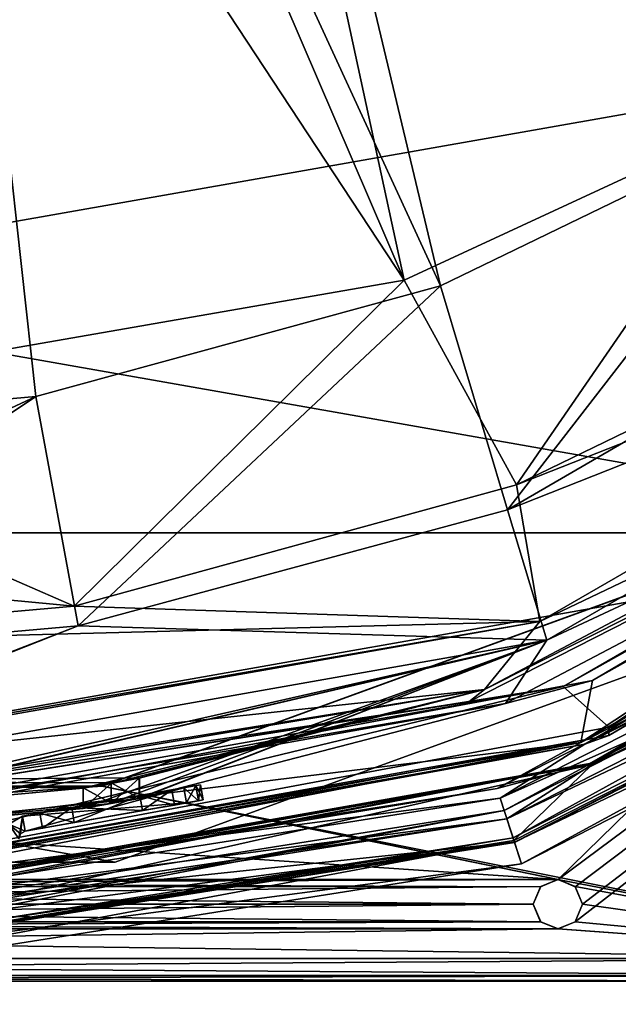
# Model space of a CAD drawing. Units: millimetres. Extents: x -189 to 191, y -189 to 189.
# Drawn here: x 25 to 64, y -186 to -123 of the extents above; entities that cross this region are included whole.
import ezdxf

# ---------------------------------------------------------------- set-up
doc = ezdxf.new("R2010")
doc.units = ezdxf.units.MM
doc.header["$LTSCALE"] = 65.185185
for name, color, linetype in [('1224', 7, 'CONTINUOUS'), ('1232', 7, 'CONTINUOUS'), ('1237', 7, 'CONTINUOUS'), ('1244', 7, 'CONTINUOUS'), ('1245', 7, 'CONTINUOUS'), ('1248', 7, 'CONTINUOUS'), ('1250', 7, 'CONTINUOUS'), ('1258', 7, 'CONTINUOUS'), ('1263', 7, 'CONTINUOUS'), ('1272', 7, 'CONTINUOUS'), ('1273', 7, 'CONTINUOUS'), ('1274', 7, 'CONTINUOUS'), ('1276', 7, 'CONTINUOUS'), ('1277', 7, 'CONTINUOUS'), ('1278', 7, 'CONTINUOUS'), ('141', 7, 'CONTINUOUS'), ('142', 7, 'CONTINUOUS'), ('15', 7, 'CONTINUOUS'), ('18', 7, 'CONTINUOUS'), ('19', 7, 'CONTINUOUS'), ('21', 7, 'CONTINUOUS'), ('22', 7, 'CONTINUOUS'), ('24', 7, 'CONTINUOUS'), ('29', 7, 'CONTINUOUS'), ('30', 7, 'CONTINUOUS'), ('33', 7, 'CONTINUOUS'), ('39', 7, 'CONTINUOUS'), ('40', 7, 'CONTINUOUS'), ('42', 7, 'CONTINUOUS'), ('424', 7, 'CONTINUOUS'), ('425', 7, 'CONTINUOUS'), ('426', 7, 'CONTINUOUS'), ('427', 7, 'CONTINUOUS'), ('428', 7, 'CONTINUOUS'), ('429', 7, 'CONTINUOUS'), ('430', 7, 'CONTINUOUS'), ('431', 7, 'CONTINUOUS'), ('438', 7, 'CONTINUOUS'), ('439', 7, 'CONTINUOUS'), ('440', 7, 'CONTINUOUS'), ('441', 7, 'CONTINUOUS'), ('442', 7, 'CONTINUOUS'), ('443', 7, 'CONTINUOUS'), ('444', 7, 'CONTINUOUS'), ('47', 7, 'CONTINUOUS'), ('48', 7, 'CONTINUOUS'), ('5', 7, 'CONTINUOUS'), ('6', 7, 'CONTINUOUS'), ('7', 7, 'CONTINUOUS')]:
    doc.layers.add(name, color=color, linetype=linetype)

msp = doc.modelspace()

# ---------------------------------------------------------------- linework, layer by layer
at = {"layer": '1224', "linetype": 'Continuous'}
for points in [[(61.125, -178.863, 681), (183.536, -86.464, 681), (60.007, -178.402, 681), (61.125, -178.863, 681)], [(60.007, -178.402, 681), (183.536, -86.464, 681), (87.476, -151.567, 681), (60.007, -178.402, 681)], [(86.464, -183.536, 681), (183.536, -86.464, 681), (61.117, -181.144, 681), (86.464, -183.536, 681)], [(61.117, -181.144, 681), (183.536, -86.464, 681), (61.6, -180, 681), (61.117, -181.144, 681)], [(61.6, -180, 681), (183.536, -86.464, 681), (61.125, -178.863, 681), (61.6, -180, 681)], [(30.435, -172.332, 681), (60.007, -178.402, 681), (87.476, -151.567, 681), (30.435, -172.332, 681)], [(-59.993, -178.402, 681), (60.007, -178.402, 681), (30.435, -172.332, 681), (-59.993, -178.402, 681)], [(-30.396, -172.339, 681), (-59.993, -178.402, 681), (30.435, -172.332, 681), (-30.396, -172.339, 681)], [(-58.875, -178.863, 681), (60.007, -178.402, 681), (-59.993, -178.402, 681), (-58.875, -178.863, 681)], [(58.883, -178.856, 681), (60.007, -178.402, 681), (-58.875, -178.863, 681), (58.883, -178.856, 681)], [(-58.4, -180, 681), (58.883, -178.856, 681), (-58.875, -178.863, 681), (-58.4, -180, 681)], [(58.4, -180, 681), (58.883, -178.856, 681), (-58.4, -180, 681), (58.4, -180, 681)], [(58.875, -181.137, 681), (58.4, -180, 681), (-58.883, -181.144, 681), (58.875, -181.137, 681)], [(-58.883, -181.144, 681), (58.4, -180, 681), (-58.4, -180, 681), (-58.883, -181.144, 681)], [(59.993, -181.598, 681), (58.875, -181.137, 681), (-60.007, -181.598, 681), (59.993, -181.598, 681)], [(-60.007, -181.598, 681), (58.875, -181.137, 681), (-58.883, -181.144, 681), (-60.007, -181.598, 681)], [(59.993, -181.598, 681), (86.464, -183.536, 681), (61.117, -181.144, 681), (59.993, -181.598, 681)], [(-86.464, -183.536, 681), (86.464, -183.536, 681), (59.993, -181.598, 681), (-86.464, -183.536, 681)], [(-86.464, -183.536, 681), (59.993, -181.598, 681), (-60.007, -181.598, 681), (-86.464, -183.536, 681)], [(-84.842, -184.619, 681), (86.464, -183.536, 681), (-86.464, -183.536, 681), (-84.842, -184.619, 681)], [(84.842, -184.619, 681), (86.464, -183.536, 681), (-84.842, -184.619, 681), (84.842, -184.619, 681)], [(-82.929, -185, 681), (84.842, -184.619, 681), (-84.842, -184.619, 681), (-82.929, -185, 681)], [(82.929, -185, 681), (84.842, -184.619, 681), (-82.929, -185, 681), (82.929, -185, 681)]]:
    msp.add_3dface(points, dxfattribs=at)
at = {"layer": '1232', "linetype": 'Continuous'}
for points in [[(87.534, -151.534, 680), (86.464, -183.536, 680), (30.396, -172.339, 680), (87.534, -151.534, 680)], [(59.993, -178.402, 680), (-60.007, -178.402, 680), (-30.435, -172.332, 680), (59.993, -178.402, 680)], [(30.396, -172.339, 680), (59.993, -178.402, 680), (-30.435, -172.332, 680), (30.396, -172.339, 680)], [(86.464, -183.536, 680), (59.993, -178.402, 680), (30.396, -172.339, 680), (86.464, -183.536, 680)], [(59.993, -178.402, 680), (58.875, -178.863, 680), (-60.007, -178.402, 680), (59.993, -178.402, 680)], [(-60.007, -178.402, 680), (58.875, -178.863, 680), (-58.883, -178.856, 680), (-60.007, -178.402, 680)], [(58.875, -178.863, 680), (58.4, -180, 680), (-58.883, -178.856, 680), (58.875, -178.863, 680)], [(58.4, -180, 680), (-58.4, -180, 680), (-58.883, -178.856, 680), (58.4, -180, 680)], [(59.993, -178.402, 680), (86.464, -183.536, 680), (61.117, -178.856, 680), (59.993, -178.402, 680)], [(86.464, -183.536, 680), (61.6, -180, 680), (61.117, -178.856, 680), (86.464, -183.536, 680)], [(-58.4, -180, 680), (58.883, -181.144, 680), (-58.875, -181.137, 680), (-58.4, -180, 680)], [(58.4, -180, 680), (58.883, -181.144, 680), (-58.4, -180, 680), (58.4, -180, 680)], [(61.6, -180, 680), (86.464, -183.536, 680), (61.125, -181.137, 680), (61.6, -180, 680)], [(-58.875, -181.137, 680), (60.007, -181.598, 680), (-59.993, -181.598, 680), (-58.875, -181.137, 680)], [(58.883, -181.144, 680), (60.007, -181.598, 680), (-58.875, -181.137, 680), (58.883, -181.144, 680)], [(61.125, -181.137, 680), (86.464, -183.536, 680), (60.007, -181.598, 680), (61.125, -181.137, 680)], [(86.464, -183.536, 680), (-86.464, -183.536, 680), (-59.993, -181.598, 680), (86.464, -183.536, 680)], [(60.007, -181.598, 680), (86.464, -183.536, 680), (-59.993, -181.598, 680), (60.007, -181.598, 680)], [(-84.842, -184.619, 680), (-86.464, -183.536, 680), (84.842, -184.619, 680), (-84.842, -184.619, 680)], [(84.842, -184.619, 680), (-86.464, -183.536, 680), (86.464, -183.536, 680), (84.842, -184.619, 680)], [(-82.929, -185, 680), (-84.842, -184.619, 680), (82.929, -185, 680), (-82.929, -185, 680)], [(82.929, -185, 680), (-84.842, -184.619, 680), (84.842, -184.619, 680), (82.929, -185, 680)]]:
    msp.add_3dface(points, dxfattribs=at)
at = {"layer": '1237', "linetype": 'Continuous'}
for points in [[(82.929, -185, 681), (-82.929, -185, 681), (82.929, -185, 680), (82.929, -185, 681)], [(-82.929, -185, 681), (-82.929, -185, 680), (82.929, -185, 680), (-82.929, -185, 681)]]:
    msp.add_3dface(points, dxfattribs=at)
at = {"layer": '1244', "linetype": 'Continuous'}
for points in [[(58.4, -180, 681), (58.875, -181.137, 681), (58.4, -180, 680), (58.4, -180, 681)], [(58.875, -181.137, 681), (58.883, -181.144, 680), (58.4, -180, 680), (58.875, -181.137, 681)], [(61.117, -181.144, 681), (61.6, -180, 681), (61.125, -181.137, 680), (61.117, -181.144, 681)], [(61.6, -180, 681), (61.6, -180, 680), (61.125, -181.137, 680), (61.6, -180, 681)], [(58.875, -181.137, 681), (59.993, -181.598, 681), (58.883, -181.144, 680), (58.875, -181.137, 681)], [(59.993, -181.598, 681), (60.007, -181.598, 680), (58.883, -181.144, 680), (59.993, -181.598, 681)], [(59.993, -181.598, 681), (61.117, -181.144, 681), (60.007, -181.598, 680), (59.993, -181.598, 681)], [(61.117, -181.144, 681), (61.125, -181.137, 680), (60.007, -181.598, 680), (61.117, -181.144, 681)]]:
    msp.add_3dface(points, dxfattribs=at)
at = {"layer": '1245', "linetype": 'Continuous'}
for points in [[(58.883, -178.856, 681), (58.4, -180, 681), (58.875, -178.863, 680), (58.883, -178.856, 681)], [(58.4, -180, 681), (58.4, -180, 680), (58.875, -178.863, 680), (58.4, -180, 681)], [(58.883, -178.856, 681), (58.875, -178.863, 680), (59.993, -178.402, 680), (58.883, -178.856, 681)], [(60.007, -178.402, 681), (58.883, -178.856, 681), (59.993, -178.402, 680), (60.007, -178.402, 681)], [(60.007, -178.402, 681), (59.993, -178.402, 680), (61.117, -178.856, 680), (60.007, -178.402, 681)], [(61.125, -178.863, 681), (60.007, -178.402, 681), (61.117, -178.856, 680), (61.125, -178.863, 681)], [(61.6, -180, 680), (61.125, -178.863, 681), (61.117, -178.856, 680), (61.6, -180, 680)], [(61.6, -180, 681), (61.125, -178.863, 681), (61.6, -180, 680), (61.6, -180, 681)]]:
    msp.add_3dface(points, dxfattribs=at)
at = {"layer": '1248', "linetype": 'Continuous'}
for points in [[(87.476, -151.567, 681), (87.534, -151.534, 680), (30.396, -172.339, 680), (87.476, -151.567, 681)], [(30.435, -172.332, 681), (87.476, -151.567, 681), (30.396, -172.339, 680), (30.435, -172.332, 681)], [(-30.396, -172.339, 681), (30.396, -172.339, 680), (-30.435, -172.332, 680), (-30.396, -172.339, 681)], [(-30.396, -172.339, 681), (30.435, -172.332, 681), (30.396, -172.339, 680), (-30.396, -172.339, 681)]]:
    msp.add_3dface(points, dxfattribs=at)
at = {"layer": '1250', "linetype": 'Continuous'}
for points in [[(87.534, -151.534, 679), (86.464, -183.536, 679), (30.396, -172.339, 679), (87.534, -151.534, 679)], [(59.993, -178.402, 679), (-60.007, -178.402, 679), (-30.435, -172.332, 679), (59.993, -178.402, 679)], [(30.396, -172.339, 679), (59.993, -178.402, 679), (-30.435, -172.332, 679), (30.396, -172.339, 679)], [(86.464, -183.536, 679), (59.993, -178.402, 679), (30.396, -172.339, 679), (86.464, -183.536, 679)], [(-58.883, -178.856, 679), (-60.007, -178.402, 679), (58.875, -178.863, 679), (-58.883, -178.856, 679)], [(58.875, -178.863, 679), (-60.007, -178.402, 679), (59.993, -178.402, 679), (58.875, -178.863, 679)], [(-58.4, -180, 679), (-58.883, -178.856, 679), (58.4, -180, 679), (-58.4, -180, 679)], [(58.4, -180, 679), (-58.883, -178.856, 679), (58.875, -178.863, 679), (58.4, -180, 679)], [(59.993, -178.402, 679), (86.464, -183.536, 679), (61.117, -178.856, 679), (59.993, -178.402, 679)], [(86.464, -183.536, 679), (61.6, -180, 679), (61.117, -178.856, 679), (86.464, -183.536, 679)], [(-58.875, -181.137, 679), (-58.4, -180, 679), (58.883, -181.144, 679), (-58.875, -181.137, 679)], [(58.883, -181.144, 679), (-58.4, -180, 679), (58.4, -180, 679), (58.883, -181.144, 679)], [(61.6, -180, 679), (86.464, -183.536, 679), (61.125, -181.137, 679), (61.6, -180, 679)], [(-59.993, -181.598, 679), (-58.875, -181.137, 679), (60.007, -181.598, 679), (-59.993, -181.598, 679)], [(60.007, -181.598, 679), (-58.875, -181.137, 679), (58.883, -181.144, 679), (60.007, -181.598, 679)], [(61.125, -181.137, 679), (86.464, -183.536, 679), (60.007, -181.598, 679), (61.125, -181.137, 679)], [(86.464, -183.536, 679), (-86.464, -183.536, 679), (-59.993, -181.598, 679), (86.464, -183.536, 679)], [(86.464, -183.536, 679), (-59.993, -181.598, 679), (60.007, -181.598, 679), (86.464, -183.536, 679)], [(-84.842, -184.619, 679), (-86.464, -183.536, 679), (84.842, -184.619, 679), (-84.842, -184.619, 679)], [(84.842, -184.619, 679), (-86.464, -183.536, 679), (86.464, -183.536, 679), (84.842, -184.619, 679)], [(-82.929, -185, 679), (-84.842, -184.619, 679), (82.929, -185, 679), (-82.929, -185, 679)], [(82.929, -185, 679), (-84.842, -184.619, 679), (84.842, -184.619, 679), (82.929, -185, 679)]]:
    msp.add_3dface(points, dxfattribs=at)
at = {"layer": '1258', "linetype": 'Continuous'}
for points in [[(61.125, -178.863, 680), (183.536, -86.464, 680), (60.007, -178.402, 680), (61.125, -178.863, 680)], [(60.007, -178.402, 680), (183.536, -86.464, 680), (87.476, -151.567, 680), (60.007, -178.402, 680)], [(86.464, -183.536, 680), (183.536, -86.464, 680), (61.117, -181.144, 680), (86.464, -183.536, 680)], [(61.117, -181.144, 680), (183.536, -86.464, 680), (61.6, -180, 680), (61.117, -181.144, 680)], [(61.6, -180, 680), (183.536, -86.464, 680), (61.125, -178.863, 680), (61.6, -180, 680)], [(30.435, -172.332, 680), (60.007, -178.402, 680), (87.476, -151.567, 680), (30.435, -172.332, 680)], [(-59.993, -178.402, 680), (60.007, -178.402, 680), (30.435, -172.332, 680), (-59.993, -178.402, 680)], [(-30.396, -172.339, 680), (-59.993, -178.402, 680), (30.435, -172.332, 680), (-30.396, -172.339, 680)], [(-59.993, -178.402, 680), (-58.875, -178.863, 680), (60.007, -178.402, 680), (-59.993, -178.402, 680)], [(60.007, -178.402, 680), (-58.875, -178.863, 680), (58.883, -178.856, 680), (60.007, -178.402, 680)], [(-58.875, -178.863, 680), (-58.4, -180, 680), (58.883, -178.856, 680), (-58.875, -178.863, 680)], [(-58.4, -180, 680), (58.4, -180, 680), (58.883, -178.856, 680), (-58.4, -180, 680)], [(-58.4, -180, 680), (-58.883, -181.144, 680), (58.4, -180, 680), (-58.4, -180, 680)], [(58.4, -180, 680), (-58.883, -181.144, 680), (58.875, -181.137, 680), (58.4, -180, 680)], [(-58.883, -181.144, 680), (-60.007, -181.598, 680), (58.875, -181.137, 680), (-58.883, -181.144, 680)], [(58.875, -181.137, 680), (-60.007, -181.598, 680), (59.993, -181.598, 680), (58.875, -181.137, 680)], [(59.993, -181.598, 680), (86.464, -183.536, 680), (61.117, -181.144, 680), (59.993, -181.598, 680)], [(-86.464, -183.536, 680), (86.464, -183.536, 680), (59.993, -181.598, 680), (-86.464, -183.536, 680)], [(-60.007, -181.598, 680), (-86.464, -183.536, 680), (59.993, -181.598, 680), (-60.007, -181.598, 680)], [(-84.842, -184.619, 680), (86.464, -183.536, 680), (-86.464, -183.536, 680), (-84.842, -184.619, 680)], [(84.842, -184.619, 680), (86.464, -183.536, 680), (-84.842, -184.619, 680), (84.842, -184.619, 680)], [(-82.929, -185, 680), (84.842, -184.619, 680), (-84.842, -184.619, 680), (-82.929, -185, 680)], [(82.929, -185, 680), (84.842, -184.619, 680), (-82.929, -185, 680), (82.929, -185, 680)]]:
    msp.add_3dface(points, dxfattribs=at)
at = {"layer": '1263', "linetype": 'Continuous'}
for points in [[(-82.929, -185, 679), (82.929, -185, 679), (-82.929, -185, 680), (-82.929, -185, 679)], [(82.929, -185, 679), (82.929, -185, 680), (-82.929, -185, 680), (82.929, -185, 679)]]:
    msp.add_3dface(points, dxfattribs=at)
at = {"layer": '1272', "linetype": 'Continuous'}
for points in [[(58.883, -181.144, 679), (58.4, -180, 679), (58.875, -181.137, 680), (58.883, -181.144, 679)], [(58.4, -180, 679), (58.4, -180, 680), (58.875, -181.137, 680), (58.4, -180, 679)], [(61.125, -181.137, 679), (61.117, -181.144, 680), (61.6, -180, 680), (61.125, -181.137, 679)], [(61.6, -180, 679), (61.125, -181.137, 679), (61.6, -180, 680), (61.6, -180, 679)], [(58.883, -181.144, 679), (58.875, -181.137, 680), (59.993, -181.598, 680), (58.883, -181.144, 679)], [(60.007, -181.598, 679), (58.883, -181.144, 679), (59.993, -181.598, 680), (60.007, -181.598, 679)], [(60.007, -181.598, 679), (59.993, -181.598, 680), (61.117, -181.144, 680), (60.007, -181.598, 679)], [(61.125, -181.137, 679), (60.007, -181.598, 679), (61.117, -181.144, 680), (61.125, -181.137, 679)]]:
    msp.add_3dface(points, dxfattribs=at)
at = {"layer": '1273', "linetype": 'Continuous'}
for points in [[(58.4, -180, 680), (58.875, -178.863, 679), (58.883, -178.856, 680), (58.4, -180, 680)], [(58.4, -180, 679), (58.875, -178.863, 679), (58.4, -180, 680), (58.4, -180, 679)], [(58.875, -178.863, 679), (59.993, -178.402, 679), (58.883, -178.856, 680), (58.875, -178.863, 679)], [(59.993, -178.402, 679), (60.007, -178.402, 680), (58.883, -178.856, 680), (59.993, -178.402, 679)], [(59.993, -178.402, 679), (61.117, -178.856, 679), (60.007, -178.402, 680), (59.993, -178.402, 679)], [(61.117, -178.856, 679), (61.125, -178.863, 680), (60.007, -178.402, 680), (61.117, -178.856, 679)], [(61.117, -178.856, 679), (61.6, -180, 679), (61.125, -178.863, 680), (61.117, -178.856, 679)], [(61.6, -180, 679), (61.6, -180, 680), (61.125, -178.863, 680), (61.6, -180, 679)]]:
    msp.add_3dface(points, dxfattribs=at)
at = {"layer": '1274', "linetype": 'Continuous'}
for points in [[(87.534, -151.534, 679), (30.396, -172.339, 679), (87.476, -151.567, 680), (87.534, -151.534, 679)], [(30.396, -172.339, 679), (30.435, -172.332, 680), (87.476, -151.567, 680), (30.396, -172.339, 679)], [(30.396, -172.339, 679), (-30.435, -172.332, 679), (-30.396, -172.339, 680), (30.396, -172.339, 679)], [(30.396, -172.339, 679), (-30.396, -172.339, 680), (30.435, -172.332, 680), (30.396, -172.339, 679)]]:
    msp.add_3dface(points, dxfattribs=at)
at = {"layer": '1276', "color": 7, "linetype": 'Continuous'}
for points in [[(-90.005, -155.88, 658.3), (-137.883, -115.707, 658.3), (90.005, -155.88, 658.3), (-90.005, -155.88, 658.3)], [(90.005, -155.88, 658.3), (-137.883, -115.707, 658.3), (137.883, -115.707, 658.3), (90.005, -155.88, 658.3)], [(-31.248, -177.266, 658.3), (-90.005, -155.88, 658.3), (31.248, -177.266, 658.3), (-31.248, -177.266, 658.3)], [(31.248, -177.266, 658.3), (-90.005, -155.88, 658.3), (90.005, -155.88, 658.3), (31.248, -177.266, 658.3)]]:
    msp.add_3dface(points, dxfattribs=at)
at = {"layer": '1277', "color": 7, "linetype": 'Continuous'}
for points in [[(-90.005, -155.88, 661.3), (137.883, -115.707, 661.3), (-137.883, -115.707, 661.3), (-90.005, -155.88, 661.3)], [(90.005, -155.88, 661.3), (137.883, -115.707, 661.3), (-90.005, -155.88, 661.3), (90.005, -155.88, 661.3)], [(-31.248, -177.266, 661.3), (90.005, -155.88, 661.3), (-90.005, -155.88, 661.3), (-31.248, -177.266, 661.3)], [(31.248, -177.266, 661.3), (90.005, -155.88, 661.3), (-31.248, -177.266, 661.3), (31.248, -177.266, 661.3)]]:
    msp.add_3dface(points, dxfattribs=at)
at = {"layer": '1278', "linetype": 'Continuous'}
for points in [[(31.248, -177.266, 658.3), (90.005, -155.88, 658.3), (31.248, -177.266, 661.3), (31.248, -177.266, 658.3)], [(90.005, -155.88, 658.3), (90.005, -155.88, 661.3), (31.248, -177.266, 661.3), (90.005, -155.88, 658.3)], [(-31.248, -177.266, 658.3), (31.248, -177.266, 658.3), (-31.248, -177.266, 661.3), (-31.248, -177.266, 658.3)], [(31.248, -177.266, 658.3), (31.248, -177.266, 661.3), (-31.248, -177.266, 661.3), (31.248, -177.266, 658.3)]]:
    msp.add_3dface(points, dxfattribs=at)
at = {"layer": '141', "linetype": 'Continuous'}
for points in [[(31, -172.113, 633.4), (32.814, -173.11, 634.442), (32.83, -171.784, 634.469), (31, -172.113, 633.4)], [(32.828, -173.126, 636.533), (31, -173.47, 637.6), (32.816, -171.805, 636.555), (32.828, -173.126, 636.533)], [(31, -173.47, 637.6), (31, -172.15, 637.6), (32.816, -171.805, 636.555), (31, -173.47, 637.6)], [(32.814, -173.11, 634.442), (32.828, -173.126, 636.533), (32.83, -171.784, 634.469), (32.814, -173.11, 634.442)], [(32.828, -173.126, 636.533), (32.816, -171.805, 636.555), (32.83, -171.784, 634.469), (32.828, -173.126, 636.533)], [(31, -173.434, 633.4), (32.814, -173.11, 634.442), (31, -172.113, 633.4), (31, -173.434, 633.4)]]:
    msp.add_3dface(points, dxfattribs=at)
at = {"layer": '142', "linetype": 'Continuous'}
for points in [[(29.187, -173.776, 636.559), (29.172, -172.46, 636.534), (31, -172.15, 637.6), (29.187, -173.776, 636.559)], [(29.172, -173.76, 634.466), (31, -173.434, 633.4), (29.184, -172.439, 634.445), (29.172, -173.76, 634.466)], [(29.172, -173.76, 634.466), (29.184, -172.439, 634.445), (29.172, -172.46, 636.534), (29.172, -173.76, 634.466)], [(29.187, -173.776, 636.559), (29.172, -173.76, 634.466), (29.172, -172.46, 636.534), (29.187, -173.776, 636.559)], [(31, -173.434, 633.4), (31, -172.113, 633.4), (29.184, -172.439, 634.445), (31, -173.434, 633.4)], [(31, -173.47, 637.6), (29.187, -173.776, 636.559), (31, -172.15, 637.6), (31, -173.47, 637.6)]]:
    msp.add_3dface(points, dxfattribs=at)
at = {"layer": '15', "linetype": 'Continuous'}
for points in [[(58.829, -161.632, 532.733), (110.562, -131.764, 532.733), (57.308, -152.775, 408.943), (58.829, -161.632, 532.733)], [(57.308, -152.775, 408.943), (110.562, -131.764, 532.733), (84.523, -139.571, 408.943), (57.308, -152.775, 408.943)], [(110.562, -131.764, 532.733), (58.829, -161.632, 532.733), (106.43, -138.915, 656.801), (110.562, -131.764, 532.733)], [(106.43, -138.915, 656.801), (58.829, -161.632, 532.733), (55.237, -166.053, 656.801), (106.43, -138.915, 656.801)], [(28.594, -160.645, 408.943), (58.829, -161.632, 532.733), (57.308, -152.775, 408.943), (28.594, -160.645, 408.943)], [(0, -163.17, 408.943), (58.829, -161.632, 532.733), (28.594, -160.645, 408.943), (0, -163.17, 408.943)], [(58.829, -161.632, 532.733), (0, -172.005, 532.733), (55.237, -166.053, 656.801), (58.829, -161.632, 532.733)], [(0, -172.005, 532.733), (58.829, -161.632, 532.733), (0, -171.79, 528.294), (0, -172.005, 532.733)], [(0, -171.79, 528.294), (58.829, -161.632, 532.733), (0, -163.17, 408.943), (0, -171.79, 528.294)], [(55.237, -166.053, 656.801), (0, -172.005, 532.733), (32.83, -171.784, 634.469), (55.237, -166.053, 656.801)], [(55.237, -166.053, 656.801), (1.823, -174.981, 651.042), (0.003, -175, 656.801), (55.237, -166.053, 656.801)], [(1.823, -174.981, 651.042), (55.237, -166.053, 656.801), (29.172, -172.46, 636.534), (1.823, -174.981, 651.042)], [(29.172, -172.46, 636.534), (55.237, -166.053, 656.801), (31, -172.15, 637.6), (29.172, -172.46, 636.534)], [(31, -172.15, 637.6), (55.237, -166.053, 656.801), (32.816, -171.805, 636.555), (31, -172.15, 637.6)], [(32.816, -171.805, 636.555), (55.237, -166.053, 656.801), (32.83, -171.784, 634.469), (32.816, -171.805, 636.555)], [(0, -172.005, 532.733), (31, -172.113, 633.4), (32.83, -171.784, 634.469), (0, -172.005, 532.733)], [(0, -172.005, 532.733), (1.813, -174.974, 648.941), (29.172, -172.46, 636.534), (0, -172.005, 532.733)], [(31, -172.113, 633.4), (0, -172.005, 532.733), (29.184, -172.439, 634.445), (31, -172.113, 633.4)], [(29.184, -172.439, 634.445), (0, -172.005, 532.733), (29.172, -172.46, 636.534), (29.184, -172.439, 634.445)], [(1.813, -174.974, 648.941), (1.823, -174.981, 651.042), (29.172, -172.46, 636.534), (1.813, -174.974, 648.941)]]:
    msp.add_3dface(points, dxfattribs=at)
at = {"layer": '18', "linetype": 'Continuous'}
for points in [[(113.38, -135.256, 658.3), (103.12, -141.933, 657.861), (60.329, -165.867, 658.3), (113.38, -135.256, 658.3)], [(106.43, -138.915, 656.801), (55.237, -166.053, 656.801), (103.12, -141.933, 657.861), (106.43, -138.915, 656.801)], [(103.12, -141.933, 657.861), (55.237, -166.053, 656.801), (54.214, -166.852, 657.861), (103.12, -141.933, 657.861)], [(103.12, -141.933, 657.861), (54.214, -166.852, 657.861), (60.329, -165.867, 658.3), (103.12, -141.933, 657.861)], [(0, -175.439, 657.861), (0, -176.5, 658.3), (60.329, -165.867, 658.3), (0, -175.439, 657.861)], [(54.214, -166.852, 657.861), (0, -175.439, 657.861), (60.329, -165.867, 658.3), (54.214, -166.852, 657.861)], [(55.237, -166.053, 656.801), (0.003, -175, 656.801), (54.214, -166.852, 657.861), (55.237, -166.053, 656.801)], [(0.003, -175, 656.801), (0, -175.439, 657.861), (54.214, -166.852, 657.861), (0.003, -175, 656.801)]]:
    msp.add_3dface(points, dxfattribs=at)
at = {"layer": '19', "linetype": 'Continuous'}
for points in [[(113.38, -135.256, 658.3), (60.329, -165.867, 658.3), (63.303, -168.501, 658.3), (113.38, -135.256, 658.3)], [(116.712, -137.024, 658.3), (113.38, -135.256, 658.3), (63.303, -168.501, 658.3), (116.712, -137.024, 658.3)], [(60.329, -165.867, 658.3), (0, -176.5, 658.3), (1.792, -179.997, 658.3), (60.329, -165.867, 658.3)], [(63.303, -168.501, 658.3), (60.329, -165.867, 658.3), (1.792, -179.997, 658.3), (63.303, -168.501, 658.3)]]:
    msp.add_3dface(points, dxfattribs=at)
at = {"layer": '21', "linetype": 'Continuous'}
for points in [[(117.136, -137.329, 658.8), (63.303, -168.501, 658.3), (63.298, -169.037, 658.8), (117.136, -137.329, 658.8)], [(116.712, -137.024, 658.3), (63.303, -168.501, 658.3), (117.136, -137.329, 658.8), (116.712, -137.024, 658.3)], [(63.303, -168.501, 658.3), (1.792, -179.997, 658.3), (63.298, -169.037, 658.8), (63.303, -168.501, 658.3)], [(63.298, -169.037, 658.8), (1.792, -179.997, 658.3), (1.875, -180.49, 658.8), (63.298, -169.037, 658.8)]]:
    msp.add_3dface(points, dxfattribs=at)
at = {"layer": '22', "linetype": 'Continuous'}
for points in [[(117.136, -137.329, 658.8), (63.298, -169.037, 658.8), (116.023, -138.271, 674), (117.136, -137.329, 658.8)], [(116.023, -138.271, 674), (63.298, -169.037, 658.8), (61.735, -169.615, 674), (116.023, -138.271, 674)], [(63.298, -169.037, 658.8), (1.875, -180.49, 658.8), (61.735, -169.615, 674), (63.298, -169.037, 658.8)], [(0, -180.5, 674), (61.735, -169.615, 674), (0, -180.5, 669.1), (0, -180.5, 674)], [(0, -180.5, 669.1), (61.735, -169.615, 674), (1.815, -180.491, 668.056), (0, -180.5, 669.1)], [(1.815, -180.491, 668.056), (61.735, -169.615, 674), (1.823, -180.491, 665.958), (1.815, -180.491, 668.056)], [(61.735, -169.615, 674), (1.875, -180.49, 658.8), (1.823, -180.491, 665.958), (61.735, -169.615, 674)]]:
    msp.add_3dface(points, dxfattribs=at)
at = {"layer": '24', "linetype": 'Continuous'}
for points in [[(116.859, -139.267, 674), (62.179, -170.836, 674), (116.623, -139.464, 658.5), (116.859, -139.267, 674)], [(116.623, -139.464, 658.5), (62.179, -170.836, 674), (62.035, -170.889, 658.5), (116.623, -139.464, 658.5)], [(62.179, -170.836, 674), (0, -181.8, 674), (62.035, -170.889, 658.5), (62.179, -170.836, 674)], [(0, -181.8, 674), (1.817, -181.791, 668.053), (62.035, -170.889, 658.5), (0, -181.8, 674)], [(1.81, -181.791, 665.935), (0, -181.8, 664.9), (62.035, -170.889, 658.5), (1.81, -181.791, 665.935)], [(62.035, -170.889, 658.5), (0, -181.8, 664.9), (0, -181.8, 658.5), (62.035, -170.889, 658.5)], [(1.817, -181.791, 668.053), (1.81, -181.791, 665.935), (62.035, -170.889, 658.5), (1.817, -181.791, 668.053)]]:
    msp.add_3dface(points, dxfattribs=at)
at = {"layer": '29', "linetype": 'Continuous'}
for points in [[(116.023, -138.271, 674), (61.735, -169.615, 674), (106.984, -147.251, 676.605), (116.023, -138.271, 674)], [(62.213, -170.93, 671.462), (116.923, -139.343, 671.462), (108.692, -149.602, 671.356), (62.213, -170.93, 671.462)], [(61.735, -169.615, 674), (56.245, -173.104, 676.605), (106.984, -147.251, 676.605), (61.735, -169.615, 674)], [(56.245, -173.104, 676.605), (108.761, -149.696, 676.578), (106.984, -147.251, 676.605), (56.245, -173.104, 676.605)], [(57.631, -177.371, 673.933), (57.143, -175.868, 671.356), (108.692, -149.602, 671.356), (57.631, -177.371, 673.933)], [(57.143, -175.868, 671.356), (62.213, -170.93, 671.462), (108.692, -149.602, 671.356), (57.143, -175.868, 671.356)], [(109.622, -150.881, 673.933), (57.631, -177.371, 673.933), (108.692, -149.602, 671.356), (109.622, -150.881, 673.933)], [(57.179, -175.979, 676.578), (108.761, -149.696, 676.578), (56.245, -173.104, 676.605), (57.179, -175.979, 676.578)], [(57.179, -175.979, 676.578), (109.622, -150.881, 673.933), (108.761, -149.696, 676.578), (57.179, -175.979, 676.578)], [(57.631, -177.371, 673.933), (109.622, -150.881, 673.933), (57.179, -175.979, 676.578), (57.631, -177.371, 673.933)], [(61.735, -169.615, 674), (0, -180.5, 674), (56.245, -173.104, 676.605), (61.735, -169.615, 674)], [(0, -184.949, 671.373), (0, -181.9, 671.462), (62.213, -170.93, 671.462), (0, -184.949, 671.373)], [(0, -184.949, 671.373), (62.213, -170.93, 671.462), (57.143, -175.868, 671.356), (0, -184.949, 671.373)], [(0, -180.5, 674), (0, -182.012, 676.605), (56.245, -173.104, 676.605), (0, -180.5, 674)], [(0, -182.012, 676.605), (57.179, -175.979, 676.578), (56.245, -173.104, 676.605), (0, -182.012, 676.605)], [(0, -186.5, 674), (0, -184.949, 671.373), (57.143, -175.868, 671.356), (0, -186.5, 674)], [(57.631, -177.371, 673.933), (0, -186.5, 674), (57.143, -175.868, 671.356), (57.631, -177.371, 673.933)], [(0, -185, 676.598), (57.631, -177.371, 673.933), (57.179, -175.979, 676.578), (0, -185, 676.598)], [(0, -182.012, 676.605), (0, -185, 676.598), (57.179, -175.979, 676.578), (0, -182.012, 676.605)], [(0, -185, 676.598), (0, -186.5, 674), (57.631, -177.371, 673.933), (0, -185, 676.598)]]:
    msp.add_3dface(points, dxfattribs=at)
at = {"layer": '30', "linetype": 'Continuous'}
for points in [[(116.923, -139.343, 671.462), (62.213, -170.93, 671.462), (116.923, -139.343, 673.426), (116.923, -139.343, 671.462)], [(116.923, -139.343, 673.426), (62.213, -170.93, 671.462), (62.213, -170.93, 673.426), (116.923, -139.343, 673.426)], [(62.213, -170.93, 671.462), (0, -181.9, 671.462), (62.213, -170.93, 673.426), (62.213, -170.93, 671.462)], [(62.213, -170.93, 673.426), (0, -181.9, 671.462), (0, -181.9, 673.426), (62.213, -170.93, 673.426)]]:
    msp.add_3dface(points, dxfattribs=at)
at = {"layer": '33', "linetype": 'Continuous'}
for points in [[(62.179, -170.836, 674), (116.859, -139.267, 674), (107.482, -147.936, 675.574), (62.179, -170.836, 674)], [(116.923, -139.343, 673.426), (62.213, -170.93, 673.426), (107.82, -148.402, 672.301), (116.923, -139.343, 673.426)], [(56.507, -173.909, 675.574), (62.179, -170.836, 674), (107.482, -147.936, 675.574), (56.507, -173.909, 675.574)], [(57.082, -175.681, 675.182), (56.507, -173.909, 675.574), (107.482, -147.936, 675.574), (57.082, -175.681, 675.182)], [(108.577, -149.443, 675.182), (57.082, -175.681, 675.182), (107.482, -147.936, 675.574), (108.577, -149.443, 675.182)], [(62.213, -170.93, 673.426), (56.684, -174.457, 672.301), (107.82, -148.402, 672.301), (62.213, -170.93, 673.426)], [(56.684, -174.457, 672.301), (108.771, -149.71, 673.306), (107.82, -148.402, 672.301), (56.684, -174.457, 672.301)], [(57.082, -175.681, 675.182), (108.577, -149.443, 675.182), (57.184, -175.995, 673.306), (57.082, -175.681, 675.182)], [(57.184, -175.995, 673.306), (108.577, -149.443, 675.182), (108.771, -149.71, 673.306), (57.184, -175.995, 673.306)], [(57.184, -175.995, 673.306), (108.771, -149.71, 673.306), (56.684, -174.457, 672.301), (57.184, -175.995, 673.306)], [(0, -181.8, 674), (62.179, -170.836, 674), (0, -182.65, 675.472), (0, -181.8, 674)], [(62.179, -170.836, 674), (0, -182.859, 675.574), (0, -182.65, 675.472), (62.179, -170.836, 674)], [(0, -182.859, 675.574), (62.179, -170.836, 674), (56.507, -173.909, 675.574), (0, -182.859, 675.574)], [(62.213, -170.93, 673.426), (0, -181.9, 673.426), (56.684, -174.457, 672.301), (62.213, -170.93, 673.426)], [(0, -184.35, 675.472), (0, -182.859, 675.574), (56.507, -173.909, 675.574), (0, -184.35, 675.472)], [(0, -184.722, 675.182), (0, -184.35, 675.472), (56.507, -173.909, 675.574), (0, -184.722, 675.182)], [(57.082, -175.681, 675.182), (0, -184.722, 675.182), (56.507, -173.909, 675.574), (57.082, -175.681, 675.182)], [(0, -181.9, 673.426), (0, -183.008, 672.373), (56.684, -174.457, 672.301), (0, -181.9, 673.426)], [(0, -183.008, 672.373), (0, -183.435, 672.301), (56.684, -174.457, 672.301), (0, -183.008, 672.373)], [(0, -183.435, 672.301), (57.184, -175.995, 673.306), (56.684, -174.457, 672.301), (0, -183.435, 672.301)], [(0, -185.2, 674), (0, -184.722, 675.182), (57.082, -175.681, 675.182), (0, -185.2, 674)], [(0, -185.052, 673.306), (0, -185.2, 674), (57.082, -175.681, 675.182), (0, -185.052, 673.306)], [(0, -185.052, 673.306), (57.082, -175.681, 675.182), (57.184, -175.995, 673.306), (0, -185.052, 673.306)], [(0, -184.513, 672.635), (0, -185.052, 673.306), (57.184, -175.995, 673.306), (0, -184.513, 672.635)], [(0, -183.435, 672.301), (0, -184.513, 672.635), (57.184, -175.995, 673.306), (0, -183.435, 672.301)]]:
    msp.add_3dface(points, dxfattribs=at)
at = {"layer": '39', "linetype": 'Continuous'}
for points in [[(115.59, -138.361, 657), (106.601, -146.724, 657.439), (61.489, -169.489, 657), (115.59, -138.361, 657)], [(116.623, -139.464, 658.5), (62.035, -170.889, 658.5), (106.601, -146.724, 657.439), (116.623, -139.464, 658.5)], [(106.601, -146.724, 657.439), (62.035, -170.889, 658.5), (56.044, -172.484, 657.439), (106.601, -146.724, 657.439)], [(106.601, -146.724, 657.439), (56.044, -172.484, 657.439), (61.489, -169.489, 657), (106.601, -146.724, 657.439)], [(0, -181.361, 657.439), (0, -180.299, 657), (61.489, -169.489, 657), (0, -181.361, 657.439)], [(56.044, -172.484, 657.439), (0, -181.361, 657.439), (61.489, -169.489, 657), (56.044, -172.484, 657.439)], [(62.035, -170.889, 658.5), (0, -181.8, 658.5), (56.044, -172.484, 657.439), (62.035, -170.889, 658.5)], [(0, -181.8, 658.5), (0, -181.361, 657.439), (56.044, -172.484, 657.439), (0, -181.8, 658.5)]]:
    msp.add_3dface(points, dxfattribs=at)
at = {"layer": '40', "linetype": 'Continuous'}
for points in [[(115.59, -138.361, 657), (61.489, -169.489, 657), (114.69, -134.542, 657), (115.59, -138.361, 657)], [(114.69, -134.542, 657), (61.489, -169.489, 657), (62.245, -165.479, 657), (114.69, -134.542, 657)], [(62.245, -165.479, 657), (61.489, -169.489, 657), (1.838, -176.796, 657), (62.245, -165.479, 657)], [(61.489, -169.489, 657), (0, -180.299, 657), (1.838, -176.796, 657), (61.489, -169.489, 657)]]:
    msp.add_3dface(points, dxfattribs=at)
at = {"layer": '42', "linetype": 'Continuous'}
for points in [[(105.584, -141.186, 656.5), (114.69, -134.542, 657), (62.245, -165.479, 657), (105.584, -141.186, 656.5)], [(56.594, -166.969, 656.5), (105.584, -141.186, 656.5), (62.245, -165.479, 657), (56.594, -166.969, 656.5)], [(56.594, -166.969, 656.5), (62.245, -165.479, 657), (1.838, -176.796, 657), (56.594, -166.969, 656.5)], [(1.918, -176.289, 656.5), (56.594, -166.969, 656.5), (1.838, -176.796, 657), (1.918, -176.289, 656.5)]]:
    msp.add_3dface(points, dxfattribs=at)
at = {"layer": '424', "linetype": 'Continuous'}
for points in [[(25.24, -174.281, 642), (24.351, -174.795, 642), (25.413, -175.266, 642), (25.24, -174.281, 642)], [(24.351, -174.795, 642), (25, -175.759, 642), (25.117, -175.437, 642), (24.351, -174.795, 642)], [(25.413, -175.266, 642), (24.351, -174.795, 642), (25.117, -175.437, 642), (25.413, -175.266, 642)]]:
    msp.add_3dface(points, dxfattribs=at)
at = {"layer": '425', "linetype": 'Continuous'}
for points in [[(24.351, -174.795, 642), (25.24, -174.281, 642), (24.351, -174.795, 629), (24.351, -174.795, 642)], [(25.24, -174.281, 642), (25.24, -174.281, 629), (24.351, -174.795, 629), (25.24, -174.281, 642)]]:
    msp.add_3dface(points, dxfattribs=at)
at = {"layer": '426', "linetype": 'Continuous'}
for points in [[(36.803, -172.243, 640.9), (25.24, -174.281, 642), (36.485, -172.299, 641.678), (36.803, -172.243, 640.9)], [(25.24, -174.281, 642), (36.803, -172.243, 640.9), (32.863, -172.937, 637.6), (25.24, -174.281, 642)], [(36.485, -172.299, 641.678), (25.24, -174.281, 642), (35.719, -172.434, 642), (36.485, -172.299, 641.678)], [(35.719, -172.434, 629), (25.24, -174.281, 629), (28.432, -173.719, 633.4), (35.719, -172.434, 629)], [(36.803, -172.243, 630.1), (36.485, -172.299, 629.322), (28.432, -173.719, 633.4), (36.803, -172.243, 630.1)], [(32.863, -172.937, 633.4), (36.803, -172.243, 630.1), (28.432, -173.719, 633.4), (32.863, -172.937, 633.4)], [(36.485, -172.299, 629.322), (35.719, -172.434, 629), (28.432, -173.719, 633.4), (36.485, -172.299, 629.322)], [(32.863, -172.937, 637.6), (36.803, -172.243, 640.9), (34.931, -172.573, 635.508), (32.863, -172.937, 637.6)], [(34.931, -172.573, 635.508), (36.803, -172.243, 630.1), (32.863, -172.937, 633.4), (34.931, -172.573, 635.508)], [(36.803, -172.243, 640.9), (36.803, -172.243, 630.1), (34.931, -172.573, 635.508), (36.803, -172.243, 640.9)], [(25.24, -174.281, 642), (32.863, -172.937, 637.6), (28.432, -173.719, 637.6), (25.24, -174.281, 642)], [(26.364, -174.083, 635.492), (25.24, -174.281, 642), (28.432, -173.719, 637.6), (26.364, -174.083, 635.492)], [(28.432, -173.719, 633.4), (25.24, -174.281, 629), (26.364, -174.083, 635.492), (28.432, -173.719, 633.4)], [(25.24, -174.281, 629), (25.24, -174.281, 642), (26.364, -174.083, 635.492), (25.24, -174.281, 629)]]:
    msp.add_3dface(points, dxfattribs=at)
at = {"layer": '427', "linetype": 'Continuous'}
for points in [[(36.485, -172.299, 641.678), (35.719, -172.434, 642), (36.659, -173.283, 641.678), (36.485, -172.299, 641.678)], [(36.659, -173.283, 641.678), (35.719, -172.434, 642), (35.893, -173.418, 642), (36.659, -173.283, 641.678)], [(36.803, -172.243, 640.9), (36.485, -172.299, 641.678), (36.976, -173.227, 640.9), (36.803, -172.243, 640.9)], [(36.976, -173.227, 640.9), (36.485, -172.299, 641.678), (36.659, -173.283, 641.678), (36.976, -173.227, 640.9)]]:
    msp.add_3dface(points, dxfattribs=at)
at = {"layer": '428', "linetype": 'Continuous'}
for points in [[(36.803, -172.243, 630.1), (36.803, -172.243, 640.9), (36.976, -173.227, 630.1), (36.803, -172.243, 630.1)], [(36.803, -172.243, 640.9), (36.976, -173.227, 640.9), (36.976, -173.227, 630.1), (36.803, -172.243, 640.9)]]:
    msp.add_3dface(points, dxfattribs=at)
at = {"layer": '429', "linetype": 'Continuous'}
for points in [[(35.719, -172.434, 629), (36.485, -172.299, 629.322), (35.893, -173.418, 629), (35.719, -172.434, 629)], [(35.893, -173.418, 629), (36.485, -172.299, 629.322), (36.659, -173.283, 629.322), (35.893, -173.418, 629)], [(36.485, -172.299, 629.322), (36.803, -172.243, 630.1), (36.659, -173.283, 629.322), (36.485, -172.299, 629.322)], [(36.803, -172.243, 630.1), (36.976, -173.227, 630.1), (36.659, -173.283, 629.322), (36.803, -172.243, 630.1)]]:
    msp.add_3dface(points, dxfattribs=at)
at = {"layer": '430', "linetype": 'Continuous'}
for points in [[(25.24, -174.281, 629), (35.719, -172.434, 629), (25.413, -175.266, 629), (25.24, -174.281, 629)], [(35.719, -172.434, 629), (35.893, -173.418, 629), (25.413, -175.266, 629), (35.719, -172.434, 629)]]:
    msp.add_3dface(points, dxfattribs=at)
at = {"layer": '431', "linetype": 'Continuous'}
for points in [[(25.24, -174.281, 629), (25, -175.759, 629), (24.351, -174.795, 629), (25.24, -174.281, 629)], [(25, -175.759, 629), (25.24, -174.281, 629), (25.117, -175.437, 629), (25, -175.759, 629)], [(25.24, -174.281, 629), (25.413, -175.266, 629), (25.117, -175.437, 629), (25.24, -174.281, 629)]]:
    msp.add_3dface(points, dxfattribs=at)
at = {"layer": '438', "linetype": 'Continuous'}
for points in [[(25, -175.759, 642), (25, -175.759, 629), (25.117, -175.437, 629), (25, -175.759, 642)], [(25.117, -175.437, 642), (25, -175.759, 642), (25.117, -175.437, 629), (25.117, -175.437, 642)], [(25.413, -175.266, 642), (25.117, -175.437, 642), (25.413, -175.266, 629), (25.413, -175.266, 642)], [(25.413, -175.266, 629), (25.117, -175.437, 642), (25.117, -175.437, 629), (25.413, -175.266, 629)]]:
    msp.add_3dface(points, dxfattribs=at)
at = {"layer": '439', "linetype": 'Continuous'}
for points in [[(36.659, -173.283, 629.322), (36.976, -173.227, 630.1), (25.413, -175.266, 629), (36.659, -173.283, 629.322)], [(25.413, -175.266, 629), (36.976, -173.227, 630.1), (33.037, -173.922, 633.4), (25.413, -175.266, 629)], [(36.976, -173.227, 640.9), (36.659, -173.283, 641.678), (28.605, -174.703, 637.6), (36.976, -173.227, 640.9)], [(33.037, -173.922, 637.6), (36.976, -173.227, 640.9), (28.605, -174.703, 637.6), (33.037, -173.922, 637.6)], [(36.976, -173.227, 640.9), (33.037, -173.922, 637.6), (35.105, -173.557, 635.492), (36.976, -173.227, 640.9)], [(33.037, -173.922, 633.4), (36.976, -173.227, 630.1), (35.105, -173.557, 635.492), (33.037, -173.922, 633.4)], [(36.976, -173.227, 630.1), (36.976, -173.227, 640.9), (35.105, -173.557, 635.492), (36.976, -173.227, 630.1)], [(35.893, -173.418, 629), (36.659, -173.283, 629.322), (25.413, -175.266, 629), (35.893, -173.418, 629)], [(35.893, -173.418, 642), (25.413, -175.266, 642), (28.605, -174.703, 637.6), (35.893, -173.418, 642)], [(36.659, -173.283, 641.678), (35.893, -173.418, 642), (28.605, -174.703, 637.6), (36.659, -173.283, 641.678)], [(28.605, -174.703, 633.4), (25.413, -175.266, 629), (33.037, -173.922, 633.4), (28.605, -174.703, 633.4)], [(28.605, -174.703, 637.6), (25.413, -175.266, 642), (26.537, -175.068, 635.508), (28.605, -174.703, 637.6)], [(26.537, -175.068, 635.508), (25.413, -175.266, 629), (28.605, -174.703, 633.4), (26.537, -175.068, 635.508)], [(25.413, -175.266, 642), (25.413, -175.266, 629), (26.537, -175.068, 635.508), (25.413, -175.266, 642)]]:
    msp.add_3dface(points, dxfattribs=at)
at = {"layer": '440', "linetype": 'Continuous'}
for points in [[(35.719, -172.434, 642), (25.24, -174.281, 642), (35.893, -173.418, 642), (35.719, -172.434, 642)], [(25.24, -174.281, 642), (25.413, -175.266, 642), (35.893, -173.418, 642), (25.24, -174.281, 642)]]:
    msp.add_3dface(points, dxfattribs=at)
at = {"layer": '441', "linetype": 'Continuous'}
for points in [[(28.432, -173.719, 637.6), (32.863, -172.937, 637.6), (28.605, -174.703, 637.6), (28.432, -173.719, 637.6)], [(32.863, -172.937, 637.6), (33.037, -173.922, 637.6), (28.605, -174.703, 637.6), (32.863, -172.937, 637.6)]]:
    msp.add_3dface(points, dxfattribs=at)
at = {"layer": '442', "linetype": 'Continuous'}
for points in [[(32.863, -172.937, 637.6), (34.931, -172.573, 635.508), (33.037, -173.922, 637.6), (32.863, -172.937, 637.6)], [(34.931, -172.573, 635.508), (32.863, -172.937, 633.4), (35.105, -173.557, 635.492), (34.931, -172.573, 635.508)], [(33.037, -173.922, 637.6), (34.931, -172.573, 635.508), (35.105, -173.557, 635.492), (33.037, -173.922, 637.6)], [(32.863, -172.937, 633.4), (33.037, -173.922, 633.4), (35.105, -173.557, 635.492), (32.863, -172.937, 633.4)]]:
    msp.add_3dface(points, dxfattribs=at)
at = {"layer": '443', "linetype": 'Continuous'}
for points in [[(32.863, -172.937, 633.4), (28.432, -173.719, 633.4), (33.037, -173.922, 633.4), (32.863, -172.937, 633.4)], [(28.432, -173.719, 633.4), (28.605, -174.703, 633.4), (33.037, -173.922, 633.4), (28.432, -173.719, 633.4)]]:
    msp.add_3dface(points, dxfattribs=at)
at = {"layer": '444', "linetype": 'Continuous'}
for points in [[(28.432, -173.719, 633.4), (26.364, -174.083, 635.492), (28.605, -174.703, 633.4), (28.432, -173.719, 633.4)], [(26.364, -174.083, 635.492), (28.432, -173.719, 637.6), (26.537, -175.068, 635.508), (26.364, -174.083, 635.492)], [(28.432, -173.719, 637.6), (28.605, -174.703, 637.6), (26.537, -175.068, 635.508), (28.432, -173.719, 637.6)], [(26.364, -174.083, 635.492), (26.537, -175.068, 635.508), (28.605, -174.703, 633.4), (26.364, -174.083, 635.492)]]:
    msp.add_3dface(points, dxfattribs=at)
at = {"layer": '47', "linetype": 'Continuous'}
for points in [[(31.75, -54.993, 150.264), (16.435, -61.336, 150.264), (50.013, -139.473, 349.732), (31.75, -54.993, 150.264)], [(95.903, -112.945, 349.732), (31.75, -54.993, 150.264), (74.156, -128.277, 349.732), (95.903, -112.945, 349.732)], [(74.156, -128.277, 349.732), (31.75, -54.993, 150.264), (50.013, -139.473, 349.732), (74.156, -128.277, 349.732)], [(16.435, -61.336, 150.264), (0, -63.5, 150.264), (50.013, -139.473, 349.732), (16.435, -61.336, 150.264)], [(0, -63.5, 150.264), (0, -148.169, 349.732), (50.013, -139.473, 349.732), (0, -63.5, 150.264)]]:
    msp.add_3dface(points, dxfattribs=at)
at = {"layer": '48', "linetype": 'Continuous'}
for points in [[(57.308, -152.775, 408.943), (74.156, -128.277, 349.732), (50.013, -139.473, 349.732), (57.308, -152.775, 408.943)], [(57.308, -152.775, 408.943), (84.523, -139.571, 408.943), (74.156, -128.277, 349.732), (57.308, -152.775, 408.943)], [(0, -148.169, 349.732), (28.594, -160.645, 408.943), (50.013, -139.473, 349.732), (0, -148.169, 349.732)], [(28.594, -160.645, 408.943), (57.308, -152.775, 408.943), (50.013, -139.473, 349.732), (28.594, -160.645, 408.943)], [(28.594, -160.645, 408.943), (0, -148.169, 349.732), (0, -157.938, 378.743), (28.594, -160.645, 408.943)], [(0, -163.17, 408.943), (28.594, -160.645, 408.943), (0, -157.938, 378.743), (0, -163.17, 408.943)]]:
    msp.add_3dface(points, dxfattribs=at)
at = {"layer": '5', "linetype": 'Continuous'}
for points in [[(32.4, -56.118, 150), (45.821, -45.821, 150), (77.337, -127.736, 349.124), (32.4, -56.118, 150)], [(77.337, -127.736, 349.124), (45.821, -45.821, 150), (99.02, -111.77, 349.124), (77.337, -127.736, 349.124)], [(16.771, -62.592, 150), (32.4, -56.118, 150), (52.373, -139.837, 349.124), (16.771, -62.592, 150)], [(52.373, -139.837, 349.124), (32.4, -56.118, 150), (77.337, -127.736, 349.124), (52.373, -139.837, 349.124)], [(0, -149.323, 349.124), (16.771, -62.592, 150), (26.097, -147.025, 349.124), (0, -149.323, 349.124)], [(26.097, -147.025, 349.124), (16.771, -62.592, 150), (52.373, -139.837, 349.124), (26.097, -147.025, 349.124)]]:
    msp.add_3dface(points, dxfattribs=at)
at = {"layer": '6', "linetype": 'Continuous'}
for points in [[(56.717, -154.386, 408.937), (77.337, -127.736, 349.124), (105.968, -125.789, 408.937), (56.717, -154.386, 408.937)], [(52.373, -139.837, 349.124), (77.337, -127.736, 349.124), (56.717, -154.386, 408.937), (52.373, -139.837, 349.124)], [(26.097, -147.025, 349.124), (52.373, -139.837, 349.124), (28.851, -161.925, 408.937), (26.097, -147.025, 349.124)], [(28.851, -161.925, 408.937), (52.373, -139.837, 349.124), (56.717, -154.386, 408.937), (28.851, -161.925, 408.937)], [(0, -149.323, 349.124), (26.097, -147.025, 349.124), (0, -159.201, 378.467), (0, -149.323, 349.124)], [(0, -164.475, 408.937), (26.097, -147.025, 349.124), (28.851, -161.925, 408.937), (0, -164.475, 408.937)], [(26.097, -147.025, 349.124), (0, -164.475, 408.937), (0, -159.201, 378.467), (26.097, -147.025, 349.124)]]:
    msp.add_3dface(points, dxfattribs=at)
at = {"layer": '7', "linetype": 'Continuous'}
for points in [[(56.717, -154.386, 408.937), (105.968, -125.789, 408.937), (111.394, -132.755, 532.579), (56.717, -154.386, 408.937)], [(56.717, -154.386, 408.937), (111.394, -132.755, 532.579), (59.271, -162.848, 532.579), (56.717, -154.386, 408.937)], [(111.394, -132.755, 532.579), (105.584, -141.186, 656.5), (59.271, -162.848, 532.579), (111.394, -132.755, 532.579)], [(105.584, -141.186, 656.5), (56.594, -166.969, 656.5), (59.271, -162.848, 532.579), (105.584, -141.186, 656.5)], [(28.851, -161.925, 408.937), (56.717, -154.386, 408.937), (59.271, -162.848, 532.579), (28.851, -161.925, 408.937)], [(0, -164.475, 408.937), (28.851, -161.925, 408.937), (0, -173.09, 528.278), (0, -164.475, 408.937)], [(28.851, -161.925, 408.937), (59.271, -162.848, 532.579), (0, -173.299, 532.579), (28.851, -161.925, 408.937)], [(28.851, -161.925, 408.937), (0, -173.299, 532.579), (0, -173.09, 528.278), (28.851, -161.925, 408.937)], [(0, -173.299, 532.579), (59.271, -162.848, 532.579), (0, -176.279, 647.9), (0, -173.299, 532.579)], [(0, -176.279, 647.9), (59.271, -162.848, 532.579), (1.825, -176.274, 648.961), (0, -176.279, 647.9)], [(59.271, -162.848, 532.579), (1.918, -176.289, 656.5), (1.825, -176.274, 648.961), (59.271, -162.848, 532.579)], [(1.918, -176.289, 656.5), (59.271, -162.848, 532.579), (29.172, -173.76, 634.466), (1.918, -176.289, 656.5)], [(29.172, -173.76, 634.466), (59.271, -162.848, 532.579), (31, -173.434, 633.4), (29.172, -173.76, 634.466)], [(31, -173.434, 633.4), (59.271, -162.848, 532.579), (32.814, -173.11, 634.442), (31, -173.434, 633.4)], [(32.814, -173.11, 634.442), (59.271, -162.848, 532.579), (32.828, -173.126, 636.533), (32.814, -173.11, 634.442)], [(59.271, -162.848, 532.579), (56.594, -166.969, 656.5), (32.828, -173.126, 636.533), (59.271, -162.848, 532.579)], [(56.594, -166.969, 656.5), (1.918, -176.289, 656.5), (32.828, -173.126, 636.533), (56.594, -166.969, 656.5)], [(1.918, -176.289, 656.5), (31, -173.47, 637.6), (32.828, -173.126, 636.533), (1.918, -176.289, 656.5)], [(31, -173.47, 637.6), (1.918, -176.289, 656.5), (29.187, -173.776, 636.559), (31, -173.47, 637.6)], [(29.187, -173.776, 636.559), (1.918, -176.289, 656.5), (29.172, -173.76, 634.466), (29.187, -173.776, 636.559)]]:
    msp.add_3dface(points, dxfattribs=at)

doc.saveas('drawing.dxf')
